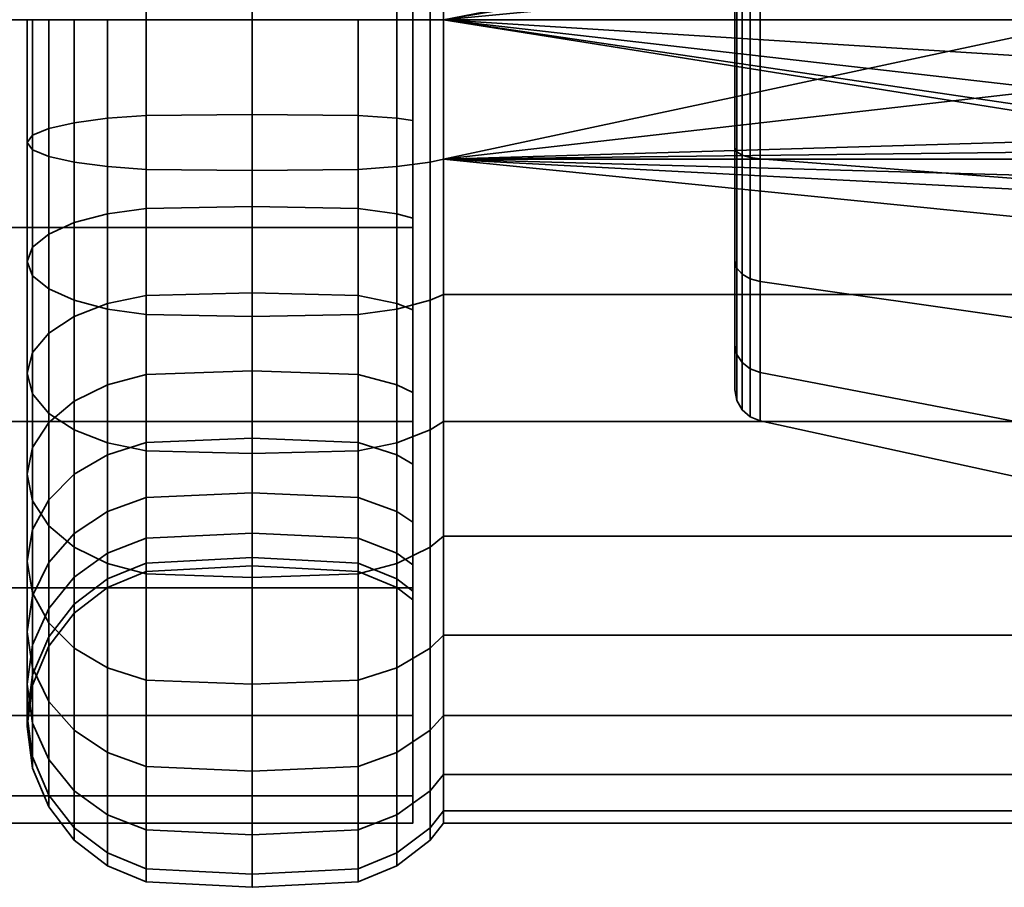
# Model space of a CAD drawing. Units: millimetres. Extents: x -199 to 304, y -26 to 476.
# Drawn here: x 241 to 272, y 304 to 331 of the extents above; entities that cross this region are included whole.
import ezdxf

# ---------------------------------------------------------------- set-up
doc = ezdxf.new("R2010")
doc.units = ezdxf.units.MM
doc.layers.add('kedersystem', color=4, linetype='Continuous', lineweight=35)

msp = doc.modelspace()

# ---------------------------------------------------------------- meshes
at = {"layer": 'kedersystem'}
mesh = msp.add_polyface(dxfattribs=at)
corners = [(-28.154, 305.961, 136.832), (-29.006, 306.813, 143.302), (-31.504, 309.311, 149.332), (-35.477, 313.284, 154.51), (-40.654, 318.461, 158.483), (-46.684, 324.491, 160.98), (-53.154, 330.961, 161.832), (-59.625, 337.432, 160.98), (-65.654, 343.461, 158.483), (-70.832, 348.639, 154.51), (-74.805, 352.612, 149.332), (-77.303, 355.11, 143.302), (-78.154, 355.961, 136.832), (-77.303, 355.11, 130.362), (-74.805, 352.612, 124.332), (-70.832, 348.639, 119.154), (-65.654, 343.461, 115.181), (-59.625, 337.432, 112.684), (-53.154, 330.961, 111.832), (-46.684, 324.491, 112.684), (-40.654, 318.461, 115.181), (-35.477, 313.284, 119.154), (-31.504, 309.311, 124.332), (-29.006, 306.813, 130.362), (253.559, 355.961, 136.832), (253.559, 355.11, 130.362), (253.559, 352.612, 124.332), (253.559, 348.639, 119.154), (253.559, 343.461, 115.181), (253.559, 337.432, 112.684), (253.559, 330.961, 111.832), (253.559, 324.491, 112.684), (253.559, 318.461, 115.181), (253.559, 313.284, 119.154), (253.559, 309.311, 124.332), (253.559, 306.813, 130.362), (253.559, 305.961, 136.832), (253.559, 306.813, 143.302), (253.559, 309.311, 149.332), (253.559, 313.284, 154.51), (253.559, 318.461, 158.483), (253.559, 324.491, 160.98), (253.559, 330.961, 161.832), (253.559, 337.432, 160.98), (253.559, 343.461, 158.483), (253.559, 348.639, 154.51), (253.559, 352.612, 149.332), (253.559, 355.11, 143.302)]
mesh.append_faces([[corners[k] for k in face] for face in [(24, 25, 13, 12), (25, 26, 14, 13), (26, 27, 15, 14), (27, 28, 16, 15), (28, 29, 17, 16), (29, 30, 18, 17), (30, 31, 19, 18), (31, 32, 20, 19), (32, 33, 21, 20), (33, 34, 22, 21), (34, 35, 23, 22), (35, 36, 0, 23), (36, 37, 1, 0), (37, 38, 2, 1), (38, 39, 3, 2), (39, 40, 4, 3), (40, 41, 5, 4), (41, 42, 6, 5), (42, 43, 7, 6), (43, 44, 8, 7), (44, 45, 9, 8), (45, 46, 10, 9), (46, 47, 11, 10), (47, 24, 12, 11)]])
mesh.append_faces([[corners[k] for k in face] for face in [(14, 12, 13), (47, 25, 24)]], dxfattribs={"vtx0": -1})
mesh.append_faces([[corners[k] for k in face] for face in [(14, 16, 17), (14, 17, 18), (14, 18, 19), (14, 19, 20), (14, 20, 21), (14, 21, 22), (14, 22, 23), (14, 23, 0), (14, 0, 1), (14, 1, 2), (14, 2, 3), (14, 3, 4), (14, 4, 5), (14, 5, 6), (14, 6, 7), (14, 7, 8), (14, 8, 9), (14, 9, 10), (14, 10, 11), (14, 11, 12), (47, 45, 44), (47, 44, 43), (47, 43, 42), (47, 42, 41), (47, 41, 40), (47, 40, 39), (47, 39, 38), (47, 38, 37), (47, 37, 36), (47, 36, 35), (47, 35, 34), (47, 34, 33), (47, 33, 32), (47, 32, 31), (47, 31, 30), (47, 30, 29), (47, 29, 28), (47, 28, 27), (47, 27, 26), (47, 26, 25)]], dxfattribs={"vtx0": -1, "vtx2": -1})
mesh.append_faces([[corners[k] for k in face] for face in [(14, 15, 16), (47, 46, 45)]], dxfattribs={"vtx2": -1})
mesh = msp.add_polyface(dxfattribs=at)
corners = [(254.506, 330.961, 111.832), (254.506, 326.62, 112.212), (254.095, 326.527, 111.684), (254.095, 330.961, 111.296), (253.559, 330.961, 118.778), (253.059, 330.961, 119.162), (253.059, 327.893, 119.431), (253.559, 327.826, 119.053), (254.506, 322.411, 113.34), (254.095, 322.228, 112.836), (253.059, 324.918, 120.228), (253.559, 324.787, 119.867), (254.506, 318.461, 115.181), (254.095, 318.194, 114.718), (253.059, 322.126, 121.529), (253.559, 321.935, 121.197), (253.059, 319.603, 123.296), (253.559, 319.357, 123.002), (253.559, 317.132, 148.437), (253.059, 317.425, 148.19), (253.059, 319.603, 150.368), (253.559, 319.357, 150.662), (253.059, 322.126, 152.135), (253.559, 321.935, 152.467), (254.506, 318.461, 158.483), (254.506, 322.411, 160.324), (254.095, 322.228, 160.828), (254.095, 318.194, 158.946), (253.059, 324.918, 153.436), (253.559, 324.787, 153.797), (254.506, 326.62, 161.452), (254.095, 326.527, 161.98), (253.059, 327.893, 154.233), (253.559, 327.826, 154.611), (254.506, 330.961, 161.832), (254.095, 330.961, 162.368), (253.059, 330.961, 154.502), (253.559, 330.961, 154.886), (279.866, 326.917, 112.186), (254.506, 335.303, 112.212), (276.517, 330.961, 111.832), (274.811, 330.961, 161.832), (253.559, 347.926, 130.657), (253.559, 317.132, 125.227), (253.559, 315.327, 127.805), (253.559, 313.997, 130.657), (253.559, 313.182, 133.697), (253.559, 312.908, 136.832), (253.559, 313.182, 139.967), (253.559, 313.997, 143.007), (253.559, 315.327, 145.859), (253.059, 326.389, 110.902), (253.059, 330.961, 110.502), (253.059, 321.956, 112.09), (253.059, 317.796, 114.029), (253.059, 321.956, 161.574), (253.059, 317.796, 159.635), (253.059, 326.389, 162.762), (253.059, 330.961, 163.162), (263.579, 330.961, 125.134), (263.579, 334.962, 147.824), (263.579, 330.961, 148.53), (263.579, 326.96, 147.824), (263.579, 323.442, 145.793), (263.579, 320.831, 142.681), (263.579, 319.441, 138.863), (263.579, 319.441, 134.801), (263.579, 320.831, 130.983), (263.579, 323.442, 127.871), (263.579, 326.96, 125.84)]
mesh.append_faces([[corners[k] for k in face] for face in [(0, 1, 2, 3), (4, 5, 6, 7), (1, 8, 9, 2), (7, 6, 10, 11), (8, 12, 13, 9), (11, 10, 14, 15), (15, 14, 16, 17), (18, 19, 20, 21), (21, 20, 22, 23), (24, 25, 26, 27), (23, 22, 28, 29), (25, 30, 31, 26), (29, 28, 32, 33), (30, 34, 35, 31), (33, 32, 36, 37), (3, 2, 51, 52), (2, 9, 53, 51), (9, 13, 54, 53), (27, 26, 55, 56), (26, 31, 57, 55), (31, 35, 58, 57)]])
mesh.append_faces([[corners[k] for k in face] for face in [(39, 40, 0), (30, 41, 34), (59, 68, 69)]], dxfattribs={"vtx0": -1})
mesh.append_faces([[corners[k] for k in face] for face in [(0, 38, 1)]], dxfattribs={"vtx0": -1, "vtx1": -1})
mesh.append_faces([[corners[k] for k in face] for face in [(42, 11, 15), (42, 15, 17), (42, 17, 43), (42, 43, 44), (42, 44, 45), (42, 45, 46), (42, 46, 47), (42, 47, 48), (42, 48, 49), (42, 49, 50), (42, 50, 18), (42, 18, 21), (42, 21, 23), (42, 23, 29), (59, 60, 61), (59, 61, 62), (59, 62, 63), (59, 63, 64), (59, 64, 65), (59, 65, 66), (59, 66, 67), (59, 67, 68)]], dxfattribs={"vtx0": -1, "vtx2": -1})
mesh = msp.add_polyface(dxfattribs=at)
corners = [(253.559, 344.791, 125.227), (253.059, 344.497, 125.474), (253.059, 342.319, 123.296), (253.559, 342.566, 123.002), (254.506, 347.031, 117.681), (254.506, 343.461, 115.181), (254.095, 343.729, 114.718), (254.095, 347.375, 117.271), (253.059, 339.796, 121.529), (253.559, 339.988, 121.197), (254.506, 339.512, 113.34), (254.095, 339.695, 112.836), (253.059, 337.005, 120.228), (253.559, 337.136, 119.867), (254.506, 335.303, 112.212), (254.095, 335.396, 111.684), (253.059, 334.03, 119.431), (253.559, 334.096, 119.053), (254.506, 330.961, 111.832), (254.095, 330.961, 111.296), (253.059, 330.961, 119.162), (253.559, 330.961, 118.778), (254.506, 330.961, 161.832), (254.506, 335.303, 161.452), (254.095, 335.396, 161.98), (254.095, 330.961, 162.368), (253.559, 330.961, 154.886), (253.059, 330.961, 154.502), (253.059, 334.03, 154.233), (253.559, 334.096, 154.611), (254.506, 339.512, 160.324), (254.095, 339.695, 160.828), (253.059, 337.005, 153.436), (253.559, 337.136, 153.797), (254.506, 343.461, 158.483), (254.095, 343.729, 158.946), (253.059, 339.796, 152.135), (253.559, 339.988, 152.467), (253.059, 342.319, 150.368), (253.559, 342.566, 150.662), (253.059, 344.497, 148.19), (253.559, 344.791, 148.437), (276.932, 335.303, 161.452), (253.559, 347.926, 130.657), (253.559, 327.826, 119.053), (253.559, 324.787, 119.867), (253.559, 324.787, 153.797), (253.559, 327.826, 154.611), (253.059, 339.967, 112.09), (253.059, 344.126, 114.029), (253.059, 335.534, 110.902), (253.059, 330.961, 110.502), (253.059, 335.534, 162.762), (253.059, 330.961, 163.162), (253.059, 339.967, 161.574), (253.059, 344.126, 159.635), (263.579, 330.961, 125.134), (263.579, 334.962, 125.84), (263.579, 338.481, 127.871), (263.579, 341.092, 130.983), (263.579, 342.481, 134.801), (263.579, 342.481, 138.863), (263.579, 341.092, 142.681), (263.579, 338.481, 145.793), (263.579, 334.962, 147.824), (263.636, 338.694, 127.617), (263.636, 341.379, 130.817)]
mesh.append_faces([[corners[k] for k in face] for face in [(0, 1, 2, 3), (4, 5, 6, 7), (3, 2, 8, 9), (5, 10, 11, 6), (9, 8, 12, 13), (10, 14, 15, 11), (13, 12, 16, 17), (14, 18, 19, 15), (17, 16, 20, 21), (22, 23, 24, 25), (26, 27, 28, 29), (23, 30, 31, 24), (29, 28, 32, 33), (30, 34, 35, 31), (33, 32, 36, 37), (37, 36, 38, 39), (39, 38, 40, 41), (6, 11, 48, 49), (11, 15, 50, 48), (15, 19, 51, 50), (25, 24, 52, 53), (24, 31, 54, 52), (31, 35, 55, 54), (65, 66, 59, 58)]])
mesh.append_faces([[corners[k] for k in face] for face in [(22, 42, 23)]], dxfattribs={"vtx0": -1})
mesh.append_faces([[corners[k] for k in face] for face in [(43, 0, 3), (43, 3, 9), (43, 9, 13), (43, 13, 17), (43, 17, 21), (43, 21, 44), (43, 44, 45), (43, 46, 47), (43, 47, 26), (43, 26, 29), (43, 29, 33), (43, 33, 37), (43, 37, 39), (43, 39, 41), (56, 58, 59), (56, 59, 60), (56, 60, 61), (56, 61, 62), (56, 62, 63), (56, 63, 64)]], dxfattribs={"vtx0": -1, "vtx2": -1})
mesh.append_faces([[corners[k] for k in face] for face in [(30, 23, 42), (56, 57, 58)]], dxfattribs={"vtx2": -1})
mesh = msp.add_polyface(dxfattribs=at)
corners = [(254.506, 339.512, 160.324), (276.932, 335.303, 161.452), (277.703, 335.944, 161.28), (254.506, 330.961, 111.832), (276.517, 330.961, 111.832), (276.748, 329.567, 111.954), (279.866, 335.006, 112.186), (278.529, 334.513, 112.143), (254.506, 335.303, 112.212), (296.345, 335.303, 112.212), (277.445, 333.591, 112.062), (276.748, 332.356, 111.954), (254.506, 330.961, 161.832), (274.811, 330.961, 161.832), (275.164, 332.933, 161.66), (276.168, 334.663, 161.508), (276.975, 333.986, 122.865), (277.132, 333.854, 115.332), (278.329, 334.858, 115.332), (278.224, 335.041, 123.051), (276.164, 332.568, 122.615), (276.351, 332.5, 115.332), (275.889, 330.961, 122.332), (276.079, 330.961, 115.332), (272.579, 335.921, 150.458), (278.489, 335.921, 150.458), (277.85, 335.689, 150.498), (276.393, 334.474, 150.713), (275.437, 332.833, 151.002), (275.098, 330.961, 151.332), (272.579, 330.961, 151.332), (272.579, 335.921, 123.206), (272.579, 330.961, 122.332), (279.761, 335.603, 123.15), (264.362, 330.961, 149.506), (264.362, 335.296, 148.742), (264.362, 335.296, 124.922), (264.362, 330.961, 124.158), (263.636, 330.961, 124.803), (263.636, 335.076, 125.528), (263.579, 334.962, 125.84), (263.579, 330.961, 125.134), (264.051, 335.253, 125.042), (264.051, 330.961, 124.285), (263.636, 338.694, 127.617), (263.579, 338.481, 127.871), (263.636, 338.694, 146.047), (263.636, 335.076, 148.136), (263.579, 334.962, 147.824), (263.579, 338.481, 145.793), (263.636, 330.961, 148.861), (263.579, 330.961, 148.53), (264.051, 330.961, 149.379), (264.051, 335.253, 148.622), (263.799, 330.961, 124.508), (263.799, 335.176, 125.252), (263.799, 338.883, 127.392), (264.051, 339.026, 127.221), (263.799, 338.883, 146.272), (263.799, 335.176, 148.412), (264.051, 339.026, 146.443), (263.799, 330.961, 149.156)]
mesh.append_faces([[corners[k] for k in face] for face in [(16, 17, 18, 19), (20, 21, 17, 16), (22, 23, 21, 20), (17, 21, 11, 10), (21, 23, 4, 11), (14, 28, 27, 15), (13, 29, 28, 14), (34, 35, 24, 30), (36, 37, 32, 31), (38, 39, 40, 41), (37, 36, 42, 43), (39, 44, 45, 40), (46, 47, 48, 49), (47, 50, 51, 48), (35, 34, 52, 53), (54, 55, 39, 38), (43, 42, 55, 54), (55, 56, 44, 39), (42, 57, 56, 55), (58, 59, 47, 46), (60, 53, 59, 58), (59, 61, 50, 47), (53, 52, 61, 59)]])
mesh.append_faces([[corners[k] for k in face] for face in [(24, 29, 30), (15, 2, 1)]], dxfattribs={"vtx0": -1})
mesh.append_faces([[corners[k] for k in face] for face in [(0, 1, 2), (6, 8, 9), (8, 7, 10), (8, 10, 11), (8, 11, 4), (12, 14, 15), (12, 15, 1), (24, 26, 27), (24, 27, 28), (24, 28, 29), (31, 22, 20), (31, 20, 16), (31, 16, 19), (31, 19, 33), (15, 26, 2)]], dxfattribs={"vtx0": -1, "vtx2": -1})
mesh.append_faces([[corners[k] for k in face] for face in [(6, 7, 8)]], dxfattribs={"vtx1": -1, "vtx2": -1})
mesh.append_faces([[corners[k] for k in face] for face in [(3, 4, 5), (12, 13, 14), (24, 25, 26), (31, 32, 22), (15, 27, 26)]], dxfattribs={"vtx2": -1})
mesh = msp.add_polyface(dxfattribs=at)
corners = [(253.559, 319.357, 123.002), (253.059, 319.603, 123.296), (253.059, 317.425, 125.474), (253.559, 317.132, 125.227), (245.265, 333.943, 119.922), (245.265, 330.961, 119.662), (248.559, 330.961, 119.832), (248.559, 333.913, 120.09), (251.854, 330.961, 110.002), (251.854, 326.302, 110.41), (248.559, 326.273, 110.242), (248.559, 330.961, 109.832), (253.059, 330.961, 110.502), (253.059, 326.389, 110.902), (251.854, 330.961, 119.662), (251.854, 327.98, 119.922), (253.059, 327.893, 119.431), (253.059, 330.961, 119.162), (248.559, 328.009, 120.09), (245.265, 327.98, 119.922), (251.854, 321.785, 111.62), (248.559, 321.727, 111.46), (253.059, 321.956, 112.09), (251.854, 325.089, 120.697), (253.059, 324.918, 120.228), (248.559, 325.147, 120.857), (245.265, 325.089, 120.697), (251.854, 317.547, 113.597), (248.559, 317.461, 113.449), (253.059, 317.796, 114.029), (251.854, 322.376, 121.962), (253.059, 322.126, 121.529), (248.559, 322.461, 122.11), (245.265, 322.376, 121.962), (251.854, 319.924, 123.679), (248.559, 320.034, 123.809), (251.854, 317.808, 125.795), (248.559, 317.939, 125.905), (245.265, 319.924, 123.679), (245.265, 317.808, 125.795), (248.559, 316.239, 128.332), (251.854, 316.091, 128.247), (245.265, 316.091, 128.247), (248.559, 316.239, 145.332), (248.559, 317.939, 147.759), (251.854, 317.808, 147.869), (251.854, 316.091, 145.417), (251.854, 319.924, 149.985), (253.059, 319.603, 150.368), (253.059, 317.425, 148.19), (248.559, 320.034, 149.855), (251.854, 322.376, 151.702), (253.059, 322.126, 152.135), (248.559, 322.461, 151.554), (251.854, 317.547, 160.067), (251.854, 321.785, 162.044), (248.559, 321.727, 162.204), (248.559, 317.461, 160.215), (253.059, 317.796, 159.635), (253.059, 321.956, 161.574), (251.854, 325.089, 152.967), (253.059, 324.918, 153.436), (248.559, 325.147, 152.807), (251.854, 326.302, 163.254), (248.559, 326.273, 163.422), (253.059, 326.389, 162.762), (251.854, 327.98, 153.742), (253.059, 327.893, 154.233), (248.559, 328.009, 153.574), (245.265, 325.089, 152.967), (245.265, 327.98, 153.742), (245.265, 326.302, 163.254), (245.265, 321.785, 162.044), (251.854, 330.961, 163.662), (248.559, 330.961, 163.832), (253.059, 330.961, 163.162), (251.854, 330.961, 154.002), (253.059, 330.961, 154.502), (248.559, 330.961, 153.832), (245.265, 330.961, 154.002), (245.265, 330.961, 163.662), (245.265, 333.943, 153.742), (248.559, 333.913, 153.574)]
mesh.append_faces([[corners[k] for k in face] for face in [(0, 1, 2, 3), (4, 5, 6, 7), (8, 9, 10, 11), (12, 13, 9, 8), (14, 15, 16, 17), (6, 18, 15, 14), (5, 19, 18, 6), (9, 20, 21, 10), (13, 22, 20, 9), (15, 23, 24, 16), (18, 25, 23, 15), (19, 26, 25, 18), (20, 27, 28, 21), (22, 29, 27, 20), (23, 30, 31, 24), (25, 32, 30, 23), (26, 33, 32, 25), (30, 34, 1, 31), (32, 35, 34, 30), (34, 36, 2, 1), (35, 37, 36, 34), (38, 39, 37, 35), (37, 40, 41, 36), (39, 42, 40, 37), (43, 44, 45, 46), (45, 47, 48, 49), (44, 50, 47, 45), (47, 51, 52, 48), (50, 53, 51, 47), (54, 55, 56, 57), (58, 59, 55, 54), (51, 60, 61, 52), (53, 62, 60, 51), (55, 63, 64, 56), (59, 65, 63, 55), (60, 66, 67, 61), (62, 68, 66, 60), (69, 70, 68, 62), (56, 64, 71, 72), (63, 73, 74, 64), (65, 75, 73, 63), (66, 76, 77, 67), (68, 78, 76, 66), (70, 79, 78, 68), (64, 74, 80, 71), (79, 81, 82, 78)]])
mesh = msp.add_polyface(dxfattribs=at)
corners = [(244.059, 330.961, 119.162), (244.059, 327.893, 119.431), (245.265, 327.98, 119.922), (245.265, 330.961, 119.662), (243.024, 330.961, 118.368), (243.024, 327.755, 118.648), (242.229, 330.961, 117.332), (242.229, 327.575, 117.628), (241.73, 330.961, 116.126), (241.73, 327.366, 116.441), (241.559, 330.961, 114.832), (241.559, 327.141, 115.166), (241.73, 330.961, 113.538), (241.73, 326.916, 113.892), (242.229, 330.961, 112.332), (242.229, 326.707, 112.704), (243.024, 330.961, 111.296), (243.024, 326.527, 111.684), (244.059, 330.961, 110.502), (244.059, 326.389, 110.902), (245.265, 330.961, 110.002), (245.265, 326.302, 110.41), (248.559, 330.961, 109.832), (248.559, 326.273, 110.242), (244.059, 324.918, 120.228), (245.265, 325.089, 120.697), (243.024, 324.646, 119.481), (242.229, 324.292, 118.508), (241.73, 323.88, 117.375), (241.559, 323.437, 116.159), (241.73, 322.994, 114.943), (242.229, 322.582, 113.81), (243.024, 322.228, 112.836), (244.059, 321.956, 112.09), (245.265, 321.785, 111.62), (248.559, 321.727, 111.46), (244.059, 322.126, 121.529), (245.265, 322.376, 121.962), (243.024, 321.729, 120.841), (245.265, 322.376, 151.702), (245.265, 325.089, 152.967), (248.559, 325.147, 152.807), (248.559, 322.461, 151.554), (244.059, 322.126, 152.135), (244.059, 324.918, 153.436), (244.059, 327.893, 154.233), (245.265, 327.98, 153.742), (243.024, 324.646, 154.183), (243.024, 327.755, 155.016), (242.229, 324.292, 155.156), (242.229, 327.575, 156.036), (241.73, 323.88, 156.289), (241.73, 327.366, 157.223), (241.559, 323.437, 157.505), (241.559, 327.141, 158.498), (241.73, 322.994, 158.721), (241.73, 326.916, 159.772), (242.229, 322.582, 159.854), (242.229, 326.707, 160.96), (243.024, 322.228, 160.828), (243.024, 326.527, 161.98), (244.059, 321.956, 161.574), (244.059, 326.389, 162.762), (245.265, 321.785, 162.044), (245.265, 326.302, 163.254), (244.059, 330.961, 154.502), (245.265, 330.961, 154.002), (243.024, 330.961, 155.296), (242.229, 330.961, 156.332), (241.73, 330.961, 157.538), (241.559, 330.961, 158.832), (241.73, 330.961, 160.126), (242.229, 330.961, 161.332), (243.024, 330.961, 162.368), (244.059, 330.961, 163.162), (245.265, 330.961, 163.662)]
mesh.append_faces([[corners[k] for k in face] for face in [(0, 1, 2, 3), (4, 5, 1, 0), (6, 7, 5, 4), (8, 9, 7, 6), (10, 11, 9, 8), (12, 13, 11, 10), (14, 15, 13, 12), (16, 17, 15, 14), (18, 19, 17, 16), (20, 21, 19, 18), (22, 23, 21, 20), (1, 24, 25, 2), (5, 26, 24, 1), (7, 27, 26, 5), (9, 28, 27, 7), (11, 29, 28, 9), (13, 30, 29, 11), (15, 31, 30, 13), (17, 32, 31, 15), (19, 33, 32, 17), (21, 34, 33, 19), (23, 35, 34, 21), (24, 36, 37, 25), (26, 38, 36, 24), (39, 40, 41, 42), (43, 44, 40, 39), (44, 45, 46, 40), (47, 48, 45, 44), (49, 50, 48, 47), (51, 52, 50, 49), (53, 54, 52, 51), (55, 56, 54, 53), (57, 58, 56, 55), (59, 60, 58, 57), (61, 62, 60, 59), (63, 64, 62, 61), (45, 65, 66, 46), (48, 67, 65, 45), (50, 68, 67, 48), (52, 69, 68, 50), (54, 70, 69, 52), (56, 71, 70, 54), (58, 72, 71, 56), (60, 73, 72, 58), (62, 74, 73, 60), (64, 75, 74, 62)]])
mesh = msp.add_polyface(dxfattribs=at)
corners = [(296.345, 322.411, 160.324), (279.581, 325.301, 161.099), (254.506, 326.62, 161.452), (277.703, 325.979, 161.28), (276.932, 326.62, 161.452), (296.345, 326.62, 112.212), (254.506, 326.62, 112.212), (279.866, 326.917, 112.186), (254.506, 330.961, 111.832), (276.748, 329.567, 111.954), (277.445, 328.332, 112.062), (278.529, 327.41, 112.143), (276.168, 327.259, 161.508), (275.164, 328.99, 161.66), (274.811, 330.961, 161.832), (276.164, 329.354, 122.615), (276.351, 329.422, 115.332), (276.079, 330.961, 115.332), (275.889, 330.961, 122.332), (276.975, 327.937, 122.865), (277.132, 328.069, 115.332), (276.517, 330.961, 111.832), (272.579, 326.002, 123.206), (279.761, 326.32, 123.15), (278.224, 326.882, 123.051), (272.579, 330.961, 122.332), (275.098, 330.961, 151.332), (275.437, 329.09, 151.002), (272.579, 330.961, 151.332), (276.393, 327.449, 150.713), (272.579, 326.002, 150.458), (277.85, 326.234, 150.498), (278.489, 326.002, 150.458), (264.362, 330.961, 124.158), (264.362, 326.627, 124.922), (264.362, 326.627, 148.742), (264.362, 330.961, 149.506), (263.636, 323.229, 127.617), (263.636, 326.847, 125.528), (263.579, 326.96, 125.84), (263.579, 323.442, 127.871), (263.636, 330.961, 124.803), (263.579, 330.961, 125.134), (264.051, 330.961, 124.285), (264.051, 326.67, 125.042), (263.636, 330.961, 148.861), (263.636, 326.847, 148.136), (263.579, 326.96, 147.824), (263.579, 330.961, 148.53), (264.051, 326.67, 148.622), (264.051, 330.961, 149.379), (263.636, 323.229, 146.047), (263.579, 323.442, 145.793), (264.362, 322.815, 146.541), (264.051, 322.896, 146.443), (263.799, 323.04, 127.392), (263.799, 326.746, 125.252), (264.051, 322.896, 127.221), (263.799, 330.961, 124.508), (263.799, 330.961, 149.156), (263.799, 326.746, 148.412), (263.799, 323.04, 146.272)]
mesh.append_faces([[corners[k] for k in face] for face in [(15, 16, 17, 18), (19, 20, 16, 15), (17, 16, 9, 21), (16, 20, 10, 9), (13, 27, 26, 14), (12, 29, 27, 13), (33, 34, 22, 25), (35, 36, 28, 30), (37, 38, 39, 40), (38, 41, 42, 39), (34, 33, 43, 44), (45, 46, 47, 48), (36, 35, 49, 50), (46, 51, 52, 47), (35, 53, 54, 49), (55, 56, 38, 37), (57, 44, 56, 55), (56, 58, 41, 38), (44, 43, 58, 56), (59, 60, 46, 45), (50, 49, 60, 59), (60, 61, 51, 46), (49, 54, 61, 60)]])
mesh.append_faces([[corners[k] for k in face] for face in [(2, 3, 4), (25, 15, 18), (30, 31, 32), (3, 12, 4)]], dxfattribs={"vtx0": -1})
mesh.append_faces([[corners[k] for k in face] for face in [(22, 24, 25), (28, 29, 30)]], dxfattribs={"vtx0": -1, "vtx1": -1})
mesh.append_faces([[corners[k] for k in face] for face in [(0, 1, 2)]], dxfattribs={"vtx0": -1, "vtx1": -1, "vtx2": -1})
mesh.append_faces([[corners[k] for k in face] for face in [(2, 1, 3), (8, 9, 10), (8, 10, 11), (8, 11, 7), (2, 12, 13), (2, 13, 14), (22, 23, 24), (25, 24, 19), (25, 19, 15), (28, 27, 29), (30, 29, 31), (3, 29, 12)]], dxfattribs={"vtx0": -1, "vtx2": -1})
mesh.append_faces([[corners[k] for k in face] for face in [(26, 27, 28)]], dxfattribs={"vtx1": -1})
mesh.append_faces([[corners[k] for k in face] for face in [(5, 6, 7)]], dxfattribs={"vtx1": -1, "vtx2": -1})
mesh.append_faces([[corners[k] for k in face] for face in [(2, 4, 12), (3, 31, 29)]], dxfattribs={"vtx2": -1})
mesh = msp.add_polyface(dxfattribs=at)
corners = [(296.345, 322.411, 160.324), (254.506, 326.62, 161.452), (254.506, 322.411, 160.324), (254.506, 326.62, 112.212), (296.345, 326.62, 112.212), (296.345, 322.411, 113.34), (254.506, 322.411, 113.34), (296.345, 318.461, 115.181), (254.506, 318.461, 115.181), (296.345, 314.892, 117.681), (254.506, 314.892, 117.681), (296.345, 311.81, 120.762), (254.506, 311.81, 120.762), (296.345, 309.311, 124.332), (254.506, 309.311, 124.332), (296.345, 307.469, 128.282), (254.506, 307.469, 128.282), (296.345, 306.341, 132.491), (254.506, 306.341, 132.491), (296.345, 305.961, 136.832), (254.506, 305.961, 136.832), (296.345, 306.341, 141.173), (254.506, 306.341, 141.173), (296.345, 307.469, 145.383), (254.506, 307.469, 145.383), (296.345, 309.311, 149.332), (254.506, 309.311, 149.332), (296.345, 311.81, 152.902), (254.506, 311.81, 152.902), (296.345, 314.892, 155.983), (254.506, 314.892, 155.983), (296.345, 318.461, 158.483), (254.506, 318.461, 158.483), (272.579, 321.641, 147.94), (272.579, 326.002, 150.458), (278.489, 326.002, 150.458), (279.633, 325.593, 150.221), (264.362, 326.627, 124.922), (264.362, 322.815, 127.123), (272.579, 321.641, 125.724), (272.579, 326.002, 123.206), (264.362, 319.985, 130.495), (272.579, 318.404, 129.582), (264.362, 318.48, 134.631), (272.579, 316.682, 134.314), (264.362, 318.48, 139.033), (272.579, 316.682, 139.35), (264.362, 319.985, 143.169), (272.579, 318.404, 144.082), (264.362, 322.815, 146.541), (264.362, 326.627, 148.742), (264.051, 326.67, 125.042), (264.051, 322.896, 127.221), (263.636, 323.229, 146.047), (263.636, 320.544, 142.847), (263.579, 320.831, 142.681), (263.579, 323.442, 145.793), (264.051, 320.095, 143.105), (264.051, 322.896, 146.443), (263.636, 319.115, 138.921), (263.579, 319.441, 138.863), (264.051, 318.605, 139.011), (263.636, 319.115, 134.743), (263.579, 319.441, 134.801), (264.051, 318.605, 134.653), (263.636, 320.544, 130.817), (263.579, 320.831, 130.983), (264.051, 320.095, 130.559), (263.636, 323.229, 127.617), (263.579, 323.442, 127.871), (263.799, 323.04, 146.272), (263.799, 320.289, 142.994), (263.799, 318.825, 138.972), (263.799, 318.825, 134.692), (263.799, 320.289, 130.67), (263.799, 323.04, 127.392)]
mesh.append_faces([[corners[k] for k in face] for face in [(3, 4, 5, 6), (6, 5, 7, 8), (8, 7, 9, 10), (10, 9, 11, 12), (12, 11, 13, 14), (14, 13, 15, 16), (16, 15, 17, 18), (18, 17, 19, 20), (20, 19, 21, 22), (22, 21, 23, 24), (24, 23, 25, 26), (26, 25, 27, 28), (28, 27, 29, 30), (30, 29, 31, 32), (32, 31, 0, 2), (37, 38, 39, 40), (38, 41, 42, 39), (41, 43, 44, 42), (43, 45, 46, 44), (45, 47, 48, 46), (47, 49, 33, 48), (49, 50, 34, 33), (38, 37, 51, 52), (53, 54, 55, 56), (49, 47, 57, 58), (54, 59, 60, 55), (47, 45, 61, 57), (59, 62, 63, 60), (45, 43, 64, 61), (62, 65, 66, 63), (43, 41, 67, 64), (65, 68, 69, 66), (41, 38, 52, 67), (70, 71, 54, 53), (58, 57, 71, 70), (71, 72, 59, 54), (57, 61, 72, 71), (72, 73, 62, 59), (61, 64, 73, 72), (73, 74, 65, 62), (64, 67, 74, 73), (74, 75, 68, 65), (67, 52, 75, 74)]])
mesh.append_faces([[corners[k] for k in face] for face in [(0, 1, 2)]], dxfattribs={"vtx0": -1})
mesh.append_faces([[corners[k] for k in face] for face in [(33, 35, 36)]], dxfattribs={"vtx0": -1, "vtx2": -1})
mesh.append_faces([[corners[k] for k in face] for face in [(33, 34, 35)]], dxfattribs={"vtx2": -1})
mesh = msp.add_polyface(dxfattribs=at)
corners = [(242.229, 324.292, 118.508), (242.229, 321.211, 119.945), (243.024, 321.729, 120.841), (243.024, 324.646, 119.481), (241.73, 323.88, 117.375), (241.73, 320.608, 118.9), (241.559, 323.437, 116.159), (241.559, 319.961, 117.779), (241.73, 322.994, 114.943), (241.73, 319.314, 116.659), (242.229, 322.582, 113.81), (242.229, 318.711, 115.614), (243.024, 322.228, 112.836), (243.024, 318.194, 114.718), (244.059, 321.956, 112.09), (244.059, 317.796, 114.029), (245.265, 321.785, 111.62), (245.265, 317.547, 113.597), (248.559, 321.727, 111.46), (248.559, 317.461, 113.449), (245.265, 322.376, 121.962), (245.265, 319.924, 123.679), (248.559, 320.034, 123.809), (248.559, 322.461, 122.11), (244.059, 322.126, 121.529), (244.059, 319.603, 123.296), (243.024, 319.093, 122.687), (242.229, 318.427, 121.894), (241.73, 317.652, 120.97), (241.559, 316.82, 119.979), (241.73, 315.988, 118.988), (242.229, 315.213, 118.064), (244.059, 317.425, 125.474), (245.265, 317.808, 125.795), (243.024, 316.817, 124.963), (242.229, 316.024, 124.298), (241.73, 315.1, 123.523), (244.059, 315.659, 127.997), (245.265, 316.091, 128.247), (245.265, 316.091, 145.417), (245.265, 317.808, 147.869), (248.559, 317.939, 147.759), (248.559, 316.239, 145.332), (245.265, 319.924, 149.985), (248.559, 320.034, 149.855), (244.059, 317.425, 148.19), (244.059, 319.603, 150.368), (243.024, 316.817, 148.701), (243.024, 319.093, 150.977), (242.229, 316.024, 149.366), (242.229, 318.427, 151.77), (241.73, 315.1, 150.142), (241.73, 317.652, 152.694), (245.265, 322.376, 151.702), (248.559, 322.461, 151.554), (244.059, 322.126, 152.135), (243.024, 321.729, 152.823), (242.229, 321.211, 153.72), (241.73, 320.608, 154.764), (241.559, 316.82, 153.685), (241.559, 319.961, 155.885), (241.73, 315.988, 154.676), (241.73, 319.314, 157.005), (242.229, 315.213, 155.6), (242.229, 318.711, 158.05), (243.024, 324.646, 154.183), (244.059, 324.918, 153.436), (242.229, 324.292, 155.156), (241.73, 323.88, 156.289), (241.559, 323.437, 157.505), (241.73, 322.994, 158.721), (242.229, 322.582, 159.854), (243.024, 318.194, 158.946), (243.024, 322.228, 160.828), (244.059, 317.796, 159.635), (244.059, 321.956, 161.574), (245.265, 317.547, 160.067), (245.265, 321.785, 162.044), (248.559, 317.461, 160.215), (248.559, 321.727, 162.204)]
mesh.append_faces([[corners[k] for k in face] for face in [(0, 1, 2, 3), (4, 5, 1, 0), (6, 7, 5, 4), (8, 9, 7, 6), (10, 11, 9, 8), (12, 13, 11, 10), (14, 15, 13, 12), (16, 17, 15, 14), (18, 19, 17, 16), (20, 21, 22, 23), (24, 25, 21, 20), (2, 26, 25, 24), (1, 27, 26, 2), (5, 28, 27, 1), (7, 29, 28, 5), (9, 30, 29, 7), (11, 31, 30, 9), (25, 32, 33, 21), (26, 34, 32, 25), (27, 35, 34, 26), (28, 36, 35, 27), (32, 37, 38, 33), (39, 40, 41, 42), (40, 43, 44, 41), (45, 46, 43, 40), (47, 48, 46, 45), (49, 50, 48, 47), (51, 52, 50, 49), (43, 53, 54, 44), (46, 55, 53, 43), (48, 56, 55, 46), (50, 57, 56, 48), (52, 58, 57, 50), (59, 60, 58, 52), (61, 62, 60, 59), (63, 64, 62, 61), (56, 65, 66, 55), (57, 67, 65, 56), (58, 68, 67, 57), (60, 69, 68, 58), (62, 70, 69, 60), (64, 71, 70, 62), (72, 73, 71, 64), (74, 75, 73, 72), (76, 77, 75, 74), (78, 79, 77, 76)]])
mesh = msp.add_polyface(dxfattribs=at)
corners = [(243.024, 318.194, 114.718), (243.024, 314.547, 117.271), (242.229, 315.213, 118.064), (242.229, 318.711, 115.614), (244.059, 317.796, 114.029), (244.059, 314.037, 116.662), (245.265, 317.547, 113.597), (245.265, 313.716, 116.279), (241.559, 316.82, 119.979), (241.559, 314.108, 122.691), (241.73, 315.1, 123.523), (241.73, 317.652, 120.97), (241.73, 315.988, 118.988), (241.73, 313.117, 121.859), (242.229, 312.193, 121.084), (243.024, 311.4, 120.418), (244.059, 310.791, 119.907), (245.265, 310.409, 119.586), (243.024, 316.817, 124.963), (243.024, 314.971, 127.6), (244.059, 315.659, 127.997), (244.059, 317.425, 125.474), (242.229, 316.024, 124.298), (242.229, 314.074, 127.082), (241.73, 313.03, 126.479), (241.559, 311.909, 125.832), (241.73, 310.788, 125.185), (244.059, 314.357, 130.789), (245.265, 314.826, 130.959), (245.265, 316.091, 128.247), (243.024, 313.61, 130.517), (242.229, 312.637, 130.163), (241.73, 311.504, 129.75), (244.059, 313.56, 133.764), (245.265, 314.052, 133.85), (243.024, 312.777, 133.626), (242.229, 311.758, 133.446), (244.059, 313.291, 136.832), (245.265, 313.791, 136.832), (243.024, 312.497, 136.832), (242.229, 311.461, 136.832), (244.059, 313.56, 139.9), (245.265, 314.052, 139.814), (243.024, 312.777, 140.038), (242.229, 311.758, 140.218), (244.059, 314.357, 142.875), (245.265, 314.826, 142.705), (243.024, 313.61, 143.147), (242.229, 312.637, 143.501), (244.059, 315.659, 145.667), (245.265, 316.091, 145.417), (243.024, 314.971, 146.064), (242.229, 314.074, 146.582), (241.73, 311.504, 143.914), (241.73, 313.03, 147.185), (243.024, 316.817, 148.701), (244.059, 317.425, 148.19), (242.229, 316.024, 149.366), (241.73, 315.1, 150.142), (241.559, 311.909, 147.832), (241.559, 314.108, 150.973), (241.73, 310.788, 148.479), (241.73, 313.117, 151.805), (241.559, 316.82, 153.685), (241.73, 317.652, 152.694), (241.73, 315.988, 154.676), (242.229, 312.193, 152.58), (242.229, 315.213, 155.6), (243.024, 311.4, 153.246), (243.024, 314.547, 156.393), (244.059, 310.791, 153.757), (244.059, 314.037, 157.002), (243.024, 318.194, 158.946), (242.229, 318.711, 158.05), (244.059, 317.796, 159.635)]
mesh.append_faces([[corners[k] for k in face] for face in [(0, 1, 2, 3), (4, 5, 1, 0), (6, 7, 5, 4), (8, 9, 10, 11), (12, 13, 9, 8), (2, 14, 13, 12), (1, 15, 14, 2), (5, 16, 15, 1), (7, 17, 16, 5), (18, 19, 20, 21), (22, 23, 19, 18), (10, 24, 23, 22), (9, 25, 24, 10), (13, 26, 25, 9), (20, 27, 28, 29), (19, 30, 27, 20), (23, 31, 30, 19), (24, 32, 31, 23), (27, 33, 34, 28), (30, 35, 33, 27), (31, 36, 35, 30), (33, 37, 38, 34), (35, 39, 37, 33), (36, 40, 39, 35), (37, 41, 42, 38), (39, 43, 41, 37), (40, 44, 43, 39), (41, 45, 46, 42), (43, 47, 45, 41), (44, 48, 47, 43), (45, 49, 50, 46), (47, 51, 49, 45), (48, 52, 51, 47), (53, 54, 52, 48), (51, 55, 56, 49), (52, 57, 55, 51), (54, 58, 57, 52), (59, 60, 58, 54), (61, 62, 60, 59), (60, 63, 64, 58), (62, 65, 63, 60), (66, 67, 65, 62), (68, 69, 67, 66), (70, 71, 69, 68), (69, 72, 73, 67), (71, 74, 72, 69)]])
mesh = msp.add_polyface(dxfattribs=at)
corners = [(254.506, 318.461, 115.181), (254.506, 314.892, 117.681), (254.095, 314.547, 117.271), (254.095, 318.194, 114.718), (254.506, 311.81, 120.762), (254.095, 311.4, 120.418), (253.559, 317.132, 125.227), (253.059, 317.425, 125.474), (253.059, 315.659, 127.997), (253.559, 315.327, 127.805), (253.059, 314.357, 130.789), (253.559, 313.997, 130.657), (253.059, 313.56, 133.764), (253.559, 313.182, 133.697), (253.059, 313.291, 136.832), (253.559, 312.908, 136.832), (253.059, 313.56, 139.9), (253.559, 313.182, 139.967), (253.059, 314.357, 142.875), (253.559, 313.997, 143.007), (253.059, 315.659, 145.667), (253.559, 315.327, 145.859), (253.059, 317.425, 148.19), (253.559, 317.132, 148.437), (254.506, 311.81, 152.902), (254.506, 314.892, 155.983), (254.095, 314.547, 156.393), (254.095, 311.4, 153.246), (254.506, 318.461, 158.483), (254.095, 318.194, 158.946), (251.854, 317.547, 113.597), (251.854, 313.716, 116.279), (248.559, 313.606, 116.149), (248.559, 317.461, 113.449), (253.059, 317.796, 114.029), (253.059, 314.037, 116.662), (245.265, 313.716, 116.279), (245.265, 317.547, 113.597), (253.059, 310.791, 119.907), (251.854, 310.409, 119.586), (251.854, 317.808, 125.795), (251.854, 316.091, 128.247), (251.854, 314.826, 130.959), (248.559, 316.239, 128.332), (248.559, 314.987, 131.018), (245.265, 316.091, 128.247), (245.265, 314.826, 130.959), (251.854, 314.052, 133.85), (248.559, 314.22, 133.88), (245.265, 314.052, 133.85), (251.854, 313.791, 136.832), (248.559, 313.961, 136.832), (245.265, 313.791, 136.832), (251.854, 314.052, 139.814), (248.559, 314.22, 139.784), (245.265, 314.052, 139.814), (251.854, 314.826, 142.705), (248.559, 314.987, 142.646), (245.265, 314.826, 142.705), (251.854, 316.091, 145.417), (248.559, 316.239, 145.332), (245.265, 316.091, 145.417), (251.854, 317.808, 147.869), (244.059, 315.659, 145.667), (244.059, 317.425, 148.19), (245.265, 317.808, 147.869), (253.059, 310.791, 153.757), (253.059, 314.037, 157.002), (251.854, 313.716, 157.385), (251.854, 310.409, 154.078), (245.265, 310.409, 154.078), (245.265, 313.716, 157.385), (244.059, 314.037, 157.002), (244.059, 310.791, 153.757), (251.854, 317.547, 160.067), (248.559, 317.461, 160.215), (248.559, 313.606, 157.515), (253.059, 317.796, 159.635), (245.265, 317.547, 160.067), (244.059, 317.796, 159.635)]
mesh.append_faces([[corners[k] for k in face] for face in [(0, 1, 2, 3), (1, 4, 5, 2), (6, 7, 8, 9), (9, 8, 10, 11), (11, 10, 12, 13), (13, 12, 14, 15), (15, 14, 16, 17), (17, 16, 18, 19), (19, 18, 20, 21), (21, 20, 22, 23), (24, 25, 26, 27), (25, 28, 29, 26), (30, 31, 32, 33), (34, 35, 31, 30), (3, 2, 35, 34), (33, 32, 36, 37), (35, 38, 39, 31), (2, 5, 38, 35), (40, 41, 8, 7), (41, 42, 10, 8), (43, 44, 42, 41), (45, 46, 44, 43), (42, 47, 12, 10), (44, 48, 47, 42), (46, 49, 48, 44), (47, 50, 14, 12), (48, 51, 50, 47), (49, 52, 51, 48), (50, 53, 16, 14), (51, 54, 53, 50), (52, 55, 54, 51), (53, 56, 18, 16), (54, 57, 56, 53), (55, 58, 57, 54), (56, 59, 20, 18), (57, 60, 59, 56), (58, 61, 60, 57), (59, 62, 22, 20), (63, 64, 65, 61), (66, 67, 68, 69), (27, 26, 67, 66), (70, 71, 72, 73), (68, 74, 75, 76), (67, 77, 74, 68), (26, 29, 77, 67), (71, 78, 79, 72), (76, 75, 78, 71)]])
mesh = msp.add_polyface(dxfattribs=at)
corners = [(254.506, 311.81, 120.762), (254.506, 309.311, 124.332), (254.095, 308.847, 124.064), (254.095, 311.4, 120.418), (254.506, 307.469, 128.282), (254.095, 306.966, 128.098), (254.506, 306.341, 132.491), (254.095, 305.814, 132.398), (254.506, 305.961, 136.832), (254.095, 305.426, 136.832), (254.506, 306.341, 141.173), (254.095, 305.814, 141.266), (254.506, 307.469, 145.383), (254.095, 306.966, 145.566), (254.506, 309.311, 149.332), (254.095, 308.847, 149.6), (254.506, 311.81, 152.902), (254.095, 311.4, 153.246), (251.854, 313.716, 116.279), (251.854, 310.409, 119.586), (248.559, 310.278, 119.477), (248.559, 313.606, 116.149), (245.265, 310.409, 119.586), (245.265, 313.716, 116.279), (251.854, 307.726, 123.417), (248.559, 307.579, 123.332), (253.059, 310.791, 119.907), (253.059, 308.159, 123.667), (245.265, 307.726, 123.417), (251.854, 305.75, 127.656), (248.559, 305.59, 127.597), (253.059, 306.219, 127.827), (245.265, 305.75, 127.656), (251.854, 304.539, 132.173), (248.559, 304.372, 132.144), (253.059, 305.031, 132.26), (245.265, 304.539, 132.173), (251.854, 304.132, 136.832), (248.559, 303.961, 136.832), (253.059, 304.631, 136.832), (245.265, 304.132, 136.832), (251.854, 304.539, 141.491), (248.559, 304.372, 141.521), (253.059, 305.031, 141.404), (245.265, 304.539, 141.491), (251.854, 305.75, 146.008), (248.559, 305.59, 146.067), (253.059, 306.219, 145.837), (245.265, 305.75, 146.008), (251.854, 307.726, 150.247), (248.559, 307.579, 150.332), (253.059, 308.159, 149.997), (245.265, 307.726, 150.247), (244.059, 308.159, 149.997), (244.059, 306.219, 145.837), (251.854, 310.409, 154.078), (248.559, 310.278, 154.187), (253.059, 310.791, 153.757), (245.265, 310.409, 154.078), (244.059, 310.791, 153.757), (251.854, 313.716, 157.385), (248.559, 313.606, 157.515), (245.265, 313.716, 157.385)]
mesh.append_faces([[corners[k] for k in face] for face in [(0, 1, 2, 3), (1, 4, 5, 2), (4, 6, 7, 5), (6, 8, 9, 7), (8, 10, 11, 9), (10, 12, 13, 11), (12, 14, 15, 13), (14, 16, 17, 15), (18, 19, 20, 21), (21, 20, 22, 23), (19, 24, 25, 20), (26, 27, 24, 19), (3, 2, 27, 26), (20, 25, 28, 22), (24, 29, 30, 25), (27, 31, 29, 24), (2, 5, 31, 27), (25, 30, 32, 28), (29, 33, 34, 30), (31, 35, 33, 29), (5, 7, 35, 31), (30, 34, 36, 32), (33, 37, 38, 34), (35, 39, 37, 33), (7, 9, 39, 35), (34, 38, 40, 36), (37, 41, 42, 38), (39, 43, 41, 37), (9, 11, 43, 39), (38, 42, 44, 40), (41, 45, 46, 42), (43, 47, 45, 41), (11, 13, 47, 43), (42, 46, 48, 44), (45, 49, 50, 46), (47, 51, 49, 45), (13, 15, 51, 47), (48, 52, 53, 54), (46, 50, 52, 48), (49, 55, 56, 50), (51, 57, 55, 49), (15, 17, 57, 51), (52, 58, 59, 53), (50, 56, 58, 52), (55, 60, 61, 56), (56, 61, 62, 58)]])
mesh = msp.add_polyface(dxfattribs=at)
corners = [(242.229, 312.193, 121.084), (242.229, 309.744, 124.582), (241.73, 310.788, 125.185), (241.73, 313.117, 121.859), (243.024, 311.4, 120.418), (243.024, 308.847, 124.064), (244.059, 310.791, 119.907), (244.059, 308.159, 123.667), (245.265, 310.409, 119.586), (245.265, 307.726, 123.417), (241.559, 311.909, 125.832), (241.559, 310.288, 129.308), (241.73, 311.504, 129.75), (241.73, 313.03, 126.479), (241.73, 309.072, 128.865), (242.229, 307.939, 128.453), (243.024, 306.966, 128.098), (244.059, 306.219, 127.827), (245.265, 305.75, 127.656), (241.73, 310.57, 133.236), (242.229, 311.758, 133.446), (242.229, 312.637, 130.163), (241.559, 309.296, 133.012), (241.73, 308.021, 132.787), (242.229, 306.834, 132.578), (243.024, 305.814, 132.398), (244.059, 305.031, 132.26), (245.265, 304.539, 132.173), (241.73, 310.255, 136.832), (242.229, 311.461, 136.832), (241.559, 308.961, 136.832), (241.73, 307.667, 136.832), (242.229, 306.461, 136.832), (243.024, 305.426, 136.832), (244.059, 304.631, 136.832), (245.265, 304.132, 136.832), (241.73, 310.57, 140.428), (242.229, 311.758, 140.218), (241.559, 309.296, 140.652), (241.73, 308.021, 140.877), (242.229, 306.834, 141.086), (243.024, 305.814, 141.266), (244.059, 305.031, 141.404), (245.265, 304.539, 141.491), (241.73, 311.504, 143.914), (242.229, 312.637, 143.501), (241.559, 310.288, 144.356), (241.73, 309.072, 144.799), (242.229, 307.939, 145.212), (243.024, 306.966, 145.566), (244.059, 306.219, 145.837), (245.265, 305.75, 146.008), (241.559, 311.909, 147.832), (241.73, 313.03, 147.185), (241.73, 310.788, 148.479), (242.229, 309.744, 149.082), (243.024, 308.847, 149.6), (244.059, 308.159, 149.997), (242.229, 312.193, 152.58), (241.73, 313.117, 151.805), (243.024, 311.4, 153.246), (244.059, 310.791, 153.757)]
mesh.append_faces([[corners[k] for k in face] for face in [(0, 1, 2, 3), (4, 5, 1, 0), (6, 7, 5, 4), (8, 9, 7, 6), (10, 11, 12, 13), (2, 14, 11, 10), (1, 15, 14, 2), (5, 16, 15, 1), (7, 17, 16, 5), (9, 18, 17, 7), (12, 19, 20, 21), (11, 22, 19, 12), (14, 23, 22, 11), (15, 24, 23, 14), (16, 25, 24, 15), (17, 26, 25, 16), (18, 27, 26, 17), (19, 28, 29, 20), (22, 30, 28, 19), (23, 31, 30, 22), (24, 32, 31, 23), (25, 33, 32, 24), (26, 34, 33, 25), (27, 35, 34, 26), (28, 36, 37, 29), (30, 38, 36, 28), (31, 39, 38, 30), (32, 40, 39, 31), (33, 41, 40, 32), (34, 42, 41, 33), (35, 43, 42, 34), (36, 44, 45, 37), (38, 46, 44, 36), (39, 47, 46, 38), (40, 48, 47, 39), (41, 49, 48, 40), (42, 50, 49, 41), (43, 51, 50, 42), (46, 52, 53, 44), (47, 54, 52, 46), (48, 55, 54, 47), (49, 56, 55, 48), (50, 57, 56, 49), (55, 58, 59, 54), (56, 60, 58, 55), (57, 61, 60, 56)]])

doc.saveas('drawing.dxf')
